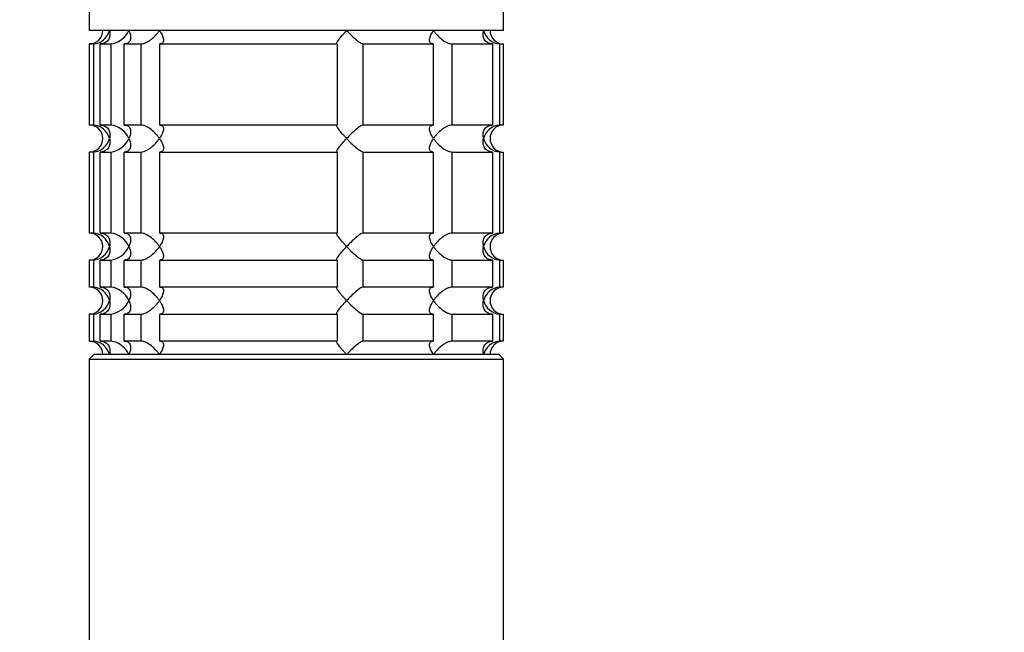
# Model space of a CAD drawing. Units: millimetres. Extents: x 0 to 1478, y 0 to 1758.
# Drawn here: x 656 to 765, y 1132 to 1200 of the extents above; entities that cross this region are included whole.
import ezdxf
from ezdxf import colors
from ezdxf.entities.mleader import LeaderData, LeaderLine
from ezdxf.math import Vec2, Vec3

# ---------------------------------------------------------------- set-up
doc = ezdxf.new("R2010")
doc.units = ezdxf.units.MM
doc.layers.add('DV1_Défaut', color=7, linetype='Continuous')
doc.layers.add('Défaut', color=7, linetype='Continuous')

# ---------------------------------------------------------------- blocks, each defined once
blk = doc.blocks.new('_DOT')
at = {"color": 0}
blk.add_line((0, 0), (-1, 0), dxfattribs=at)
at = {"color": 0, "const_width": 0.333}
blk.add_lwpolyline([(-0.1665, 0, 1), (0.1665, 0, 1)], format="xyb", close=True, dxfattribs=at)
blk = doc.blocks.new('SE')
at = {"layer": 'DV1_Défaut', "color": 7, "linetype": 'Continuous'}
for p, q in [((663.61, 1246.85), (663.61, 1198.85)), ((709.61, 1198.85), (709.61, 1246.85)), ((709.61, 1198.85), (663.61, 1198.85)), ((664.06, 1197.35), (663.61, 1197.35)), ((663.61, 1197.35), (663.61, 1188.35)), ((664.06, 1197.35), (664.06, 1188.35)), ((664.83, 1197.35), (665.99, 1197.35)), ((664.83, 1188.35), (664.83, 1197.35)), ((665.99, 1197.35), (665.99, 1188.35)), ((667.49, 1197.35), (669.32, 1197.35)), ((667.49, 1188.35), (667.49, 1197.35)), ((669.32, 1197.35), (669.32, 1188.35)), ((671.44, 1197.35), (691.11, 1197.35)), ((671.44, 1188.35), (671.44, 1197.35)), ((691.11, 1197.35), (691.11, 1188.35)), ((694, 1197.35), (701.78, 1197.35)), ((694, 1188.35), (694, 1197.35)), ((701.78, 1197.35), (701.78, 1188.35)), ((703.9, 1197.35), (708.39, 1197.35)), ((703.9, 1188.35), (703.9, 1197.35)), ((708.39, 1197.35), (708.39, 1188.35)), ((709.17, 1197.35), (709.56, 1197.35)), ((709.17, 1188.35), (709.17, 1197.35)), ((709.56, 1197.35), (709.56, 1188.35)), ((664.06, 1188.35), (663.61, 1188.35)), ((665.99, 1188.35), (664.83, 1188.35)), ((669.32, 1188.35), (667.49, 1188.35)), ((691.11, 1188.35), (671.44, 1188.35)), ((701.78, 1188.35), (694, 1188.35)), ((708.39, 1188.35), (703.9, 1188.35)), ((709.56, 1188.35), (709.17, 1188.35)), ((664.06, 1185.35), (663.61, 1185.35)), ((663.61, 1185.35), (663.61, 1176.35)), ((664.06, 1185.35), (664.06, 1176.35)), ((664.83, 1185.35), (665.99, 1185.35)), ((664.83, 1176.35), (664.83, 1185.35)), ((665.99, 1185.35), (665.99, 1176.35)), ((667.49, 1185.35), (669.32, 1185.35)), ((667.49, 1176.35), (667.49, 1185.35)), ((669.32, 1185.35), (669.32, 1176.35)), ((671.44, 1185.35), (691.11, 1185.35)), ((671.44, 1176.35), (671.44, 1185.35)), ((691.11, 1185.35), (691.11, 1176.35)), ((694, 1185.35), (701.78, 1185.35)), ((694, 1176.35), (694, 1185.35)), ((701.78, 1185.35), (701.78, 1176.35)), ((703.9, 1185.35), (708.39, 1185.35)), ((703.9, 1176.35), (703.9, 1185.35)), ((708.39, 1185.35), (708.39, 1176.35)), ((709.17, 1185.35), (709.56, 1185.35)), ((709.17, 1176.35), (709.17, 1185.35)), ((709.56, 1185.35), (709.56, 1176.35)), ((664.06, 1176.35), (663.61, 1176.35)), ((665.99, 1176.35), (664.83, 1176.35)), ((669.32, 1176.35), (667.49, 1176.35)), ((691.11, 1176.35), (671.44, 1176.35)), ((701.78, 1176.35), (694, 1176.35)), ((708.39, 1176.35), (703.9, 1176.35)), ((709.56, 1176.35), (709.17, 1176.35)), ((664.06, 1173.35), (663.61, 1173.35)), ((663.61, 1173.35), (663.61, 1170.35)), ((664.06, 1173.35), (664.06, 1170.35)), ((664.83, 1173.35), (665.99, 1173.35)), ((664.83, 1170.35), (664.83, 1173.35)), ((665.99, 1173.35), (665.99, 1170.35)), ((667.49, 1173.35), (669.32, 1173.35)), ((667.49, 1170.35), (667.49, 1173.35)), ((669.32, 1173.35), (669.32, 1170.35)), ((671.44, 1173.35), (691.11, 1173.35)), ((671.44, 1170.35), (671.44, 1173.35)), ((691.11, 1173.35), (691.11, 1170.35)), ((694, 1173.35), (701.78, 1173.35)), ((694, 1170.35), (694, 1173.35)), ((701.78, 1173.35), (701.78, 1170.35)), ((703.9, 1173.35), (708.39, 1173.35)), ((703.9, 1170.35), (703.9, 1173.35)), ((708.39, 1173.35), (708.39, 1170.35)), ((709.17, 1173.35), (709.56, 1173.35)), ((709.17, 1170.35), (709.17, 1173.35)), ((709.56, 1173.35), (709.56, 1170.35)), ((664.06, 1170.35), (663.61, 1170.35)), ((665.99, 1170.35), (664.83, 1170.35)), ((669.32, 1170.35), (667.49, 1170.35)), ((691.11, 1170.35), (671.44, 1170.35)), ((701.78, 1170.35), (694, 1170.35)), ((708.39, 1170.35), (703.9, 1170.35)), ((709.56, 1170.35), (709.17, 1170.35)), ((664.06, 1167.35), (663.61, 1167.35)), ((663.61, 1167.35), (663.61, 1164.35)), ((664.06, 1167.35), (664.06, 1164.35)), ((664.83, 1167.35), (665.99, 1167.35)), ((664.83, 1164.35), (664.83, 1167.35)), ((665.99, 1167.35), (665.99, 1164.35)), ((667.49, 1167.35), (669.32, 1167.35)), ((667.49, 1164.35), (667.49, 1167.35)), ((669.32, 1167.35), (669.32, 1164.35)), ((671.44, 1167.35), (691.11, 1167.35)), ((671.44, 1164.35), (671.44, 1167.35)), ((691.11, 1167.35), (691.11, 1164.35)), ((694, 1167.35), (701.78, 1167.35)), ((694, 1164.35), (694, 1167.35)), ((701.78, 1167.35), (701.78, 1164.35)), ((703.9, 1167.35), (708.39, 1167.35)), ((703.9, 1164.35), (703.9, 1167.35)), ((708.39, 1167.35), (708.39, 1164.35)), ((709.17, 1167.35), (709.56, 1167.35)), ((709.17, 1164.35), (709.17, 1167.35)), ((709.56, 1167.35), (709.56, 1164.35)), ((663.61, 1164.35), (664.06, 1164.35)), ((665.99, 1164.35), (664.83, 1164.35)), ((669.32, 1164.35), (667.49, 1164.35)), ((691.11, 1164.35), (671.44, 1164.35)), ((701.78, 1164.35), (694, 1164.35)), ((708.39, 1164.35), (703.9, 1164.35)), ((709.56, 1164.35), (709.17, 1164.35)), ((664.11, 1162.85), (663.61, 1162.35)), ((663.61, 1162.35), (709.61, 1162.35)), ((663.61, 1162.35), (663.61, 1127.35)), ((709.11, 1162.85), (664.11, 1162.85)), ((709.61, 1162.35), (709.11, 1162.85)), ((709.61, 1127.35), (709.61, 1162.35))]:
    blk.add_line(p, q, dxfattribs=at)
for centre, radius, start, end in [((663.61, 1198.85), 1.5, 270, 0), ((663.94, 1199.31), 1.96, 273.3931, 346.5427), ((665.67, 1199.86), 2.53, 277.1531, 336.4143), ((709.29, 1199.31), 1.96, 193.4573, 266.6069), ((709.57, 1198.81), 1.46, 178.466, 269.6349), ((663.61, 1186.85), 1.5, 270, 90), ((663.94, 1186.39), 1.96, 13.4573, 86.6069), ((665.67, 1185.83), 2.54, 23.6919, 82.7407), ((709.29, 1186.39), 1.96, 93.4475, 166.4883), ((709.57, 1186.89), 1.46, 90.3075, 181.5917), ((663.94, 1187.31), 1.96, 273.4475, 346.4883), ((665.67, 1187.87), 2.54, 277.2615, 336.306), ((709.29, 1187.31), 1.96, 193.4573, 266.6069), ((709.57, 1186.81), 1.46, 178.466, 269.6349), ((663.61, 1174.85), 1.5, 270, 90), ((663.94, 1174.39), 1.96, 13.4573, 86.6069), ((665.67, 1173.83), 2.54, 23.6919, 82.7407), ((709.29, 1174.39), 1.96, 93.4475, 166.4883), ((709.57, 1174.89), 1.46, 90.3075, 181.5917), ((663.94, 1175.31), 1.96, 273.4475, 346.4883), ((665.67, 1175.87), 2.54, 277.2615, 336.306), ((709.29, 1175.31), 1.96, 193.4573, 266.6069), ((709.57, 1174.81), 1.46, 178.466, 269.6349), ((663.61, 1168.85), 1.5, 270, 90), ((663.94, 1168.39), 1.96, 13.4573, 86.6069), ((665.67, 1167.83), 2.54, 23.6919, 82.7407), ((709.29, 1168.39), 1.96, 93.4475, 166.4883), ((709.57, 1168.89), 1.46, 90.3075, 181.5917), ((663.94, 1169.31), 1.96, 273.4475, 346.4883), ((665.67, 1169.87), 2.54, 277.2615, 336.306), ((709.29, 1169.31), 1.96, 193.4573, 266.6069), ((709.57, 1168.81), 1.46, 178.466, 269.6349), ((663.61, 1162.85), 1.5, 0, 90), ((663.94, 1162.39), 1.96, 13.4573, 86.6069), ((665.67, 1161.83), 2.54, 23.6919, 82.7407), ((709.29, 1162.39), 1.96, 93.3931, 166.5427), ((709.57, 1162.89), 1.46, 90.3075, 181.5917)]:
    blk.add_arc(centre, radius, start, end, dxfattribs=at)
for points, knots in [([(665.85, 1198.85), (665.87, 1198.77), (665.88, 1198.68), (665.9, 1198.51), (665.9, 1198.43), (665.88, 1198.19), (665.84, 1198.03), (665.69, 1197.74), (665.58, 1197.6), (665.34, 1197.46), (665.25, 1197.42), (665.05, 1197.36), (664.95, 1197.35), (664.83, 1197.35)], [0, 0, 0, 0, 0.125, 0.125, 0.25, 0.25, 0.5, 0.5, 0.75, 0.75, 0.875, 0.875, 1, 1, 1, 1]), ([(667.99, 1198.85), (668.03, 1198.77), (668.07, 1198.68), (668.13, 1198.51), (668.15, 1198.43), (668.2, 1198.19), (668.21, 1198.03), (668.15, 1197.74), (668.08, 1197.6), (667.91, 1197.46), (667.84, 1197.42), (667.68, 1197.36), (667.59, 1197.35), (667.49, 1197.35)], [0, 0, 0, 0, 0.125, 0.125, 0.25, 0.25, 0.5, 0.5, 0.75, 0.75, 0.875, 0.875, 1, 1, 1, 1]), ([(669.32, 1197.35), (669.41, 1197.35), (669.51, 1197.36), (669.71, 1197.42), (669.81, 1197.46), (670.02, 1197.55), (670.12, 1197.61), (670.32, 1197.74), (670.41, 1197.81), (670.69, 1198.03), (670.86, 1198.18), (671.08, 1198.43), (671.16, 1198.51), (671.29, 1198.68), (671.35, 1198.77), (671.41, 1198.85)], [0, 0, 0, 0, 0.125, 0.125, 0.25, 0.25, 0.375, 0.375, 0.5, 0.5, 0.75, 0.75, 0.875, 0.875, 1, 1, 1, 1]), ([(671.41, 1198.85), (671.47, 1198.77), (671.52, 1198.68), (671.62, 1198.51), (671.66, 1198.43), (671.77, 1198.19), (671.82, 1198.03), (671.86, 1197.74), (671.85, 1197.6), (671.75, 1197.46), (671.71, 1197.42), (671.6, 1197.36), (671.53, 1197.35), (671.44, 1197.35)], [0, 0, 0, 0, 0.125, 0.125, 0.25, 0.25, 0.5, 0.5, 0.75, 0.75, 0.875, 0.875, 1, 1, 1, 1]), ([(691.11, 1197.35), (691.08, 1197.35), (691.07, 1197.36), (691.07, 1197.42), (691.08, 1197.46), (691.15, 1197.6), (691.24, 1197.74), (691.46, 1198.03), (691.59, 1198.19), (691.8, 1198.43), (691.87, 1198.51), (692.02, 1198.68), (692.1, 1198.77), (692.18, 1198.85)], [0, 0, 0, 0, 0.125, 0.125, 0.25, 0.25, 0.5, 0.5, 0.75, 0.75, 0.875, 0.875, 1, 1, 1, 1]), ([(692.18, 1198.85), (692.26, 1198.77), (692.34, 1198.68), (692.5, 1198.51), (692.58, 1198.43), (692.83, 1198.19), (693.01, 1198.03), (693.35, 1197.74), (693.51, 1197.6), (693.74, 1197.46), (693.8, 1197.42), (693.92, 1197.36), (693.97, 1197.35), (694, 1197.35)], [0, 0, 0, 0, 0.125, 0.125, 0.25, 0.25, 0.5, 0.5, 0.75, 0.75, 0.875, 0.875, 1, 1, 1, 1]), ([(701.78, 1197.35), (701.7, 1197.35), (701.63, 1197.36), (701.52, 1197.42), (701.47, 1197.46), (701.41, 1197.55), (701.39, 1197.61), (701.37, 1197.74), (701.38, 1197.81), (701.4, 1198.03), (701.46, 1198.18), (701.57, 1198.43), (701.61, 1198.51), (701.71, 1198.68), (701.76, 1198.77), (701.82, 1198.85)], [0, 0, 0, 0, 0.125, 0.125, 0.25, 0.25, 0.375, 0.375, 0.5, 0.5, 0.75, 0.75, 0.875, 0.875, 1, 1, 1, 1]), ([(701.82, 1198.85), (701.87, 1198.77), (701.94, 1198.68), (702.07, 1198.51), (702.14, 1198.43), (702.37, 1198.19), (702.54, 1198.03), (702.9, 1197.74), (703.11, 1197.6), (703.42, 1197.46), (703.52, 1197.42), (703.72, 1197.36), (703.82, 1197.35), (703.9, 1197.35)], [0, 0, 0, 0, 0.125, 0.125, 0.25, 0.25, 0.5, 0.5, 0.75, 0.75, 0.875, 0.875, 1, 1, 1, 1]), ([(708.39, 1197.35), (708.28, 1197.35), (708.17, 1197.36), (707.97, 1197.42), (707.88, 1197.46), (707.65, 1197.6), (707.54, 1197.74), (707.38, 1198.03), (707.34, 1198.19), (707.33, 1198.43), (707.33, 1198.51), (707.35, 1198.68), (707.36, 1198.77), (707.38, 1198.85)], [0, 0, 0, 0, 0.125, 0.125, 0.25, 0.25, 0.5, 0.5, 0.75, 0.75, 0.875, 0.875, 1, 1, 1, 1]), ([(664.83, 1188.35), (665.06, 1188.35), (665.26, 1188.29), (665.58, 1188.1), (665.69, 1187.96), (665.84, 1187.67), (665.88, 1187.52), (665.91, 1187.19), (665.89, 1187.02), (665.85, 1186.85)], [0, 0, 0, 0, 0.25, 0.25, 0.5, 0.5, 0.75, 0.75, 1, 1, 1, 1]), ([(667.49, 1188.35), (667.59, 1188.35), (667.68, 1188.34), (667.84, 1188.28), (667.91, 1188.24), (668.02, 1188.14), (668.07, 1188.09), (668.14, 1187.96), (668.16, 1187.89), (668.21, 1187.67), (668.2, 1187.52), (668.15, 1187.27), (668.13, 1187.19), (668.07, 1187.02), (668.03, 1186.93), (667.99, 1186.85)], [0, 0, 0, 0, 0.125, 0.125, 0.25, 0.25, 0.375, 0.375, 0.5, 0.5, 0.75, 0.75, 0.875, 0.875, 1, 1, 1, 1]), ([(671.41, 1186.85), (671.35, 1186.93), (671.29, 1187.02), (671.16, 1187.19), (671.09, 1187.27), (670.86, 1187.51), (670.69, 1187.67), (670.32, 1187.96), (670.12, 1188.1), (669.81, 1188.24), (669.71, 1188.28), (669.51, 1188.34), (669.41, 1188.35), (669.32, 1188.35)], [0, 0, 0, 0, 0.125, 0.125, 0.25, 0.25, 0.5, 0.5, 0.75, 0.75, 0.875, 0.875, 1, 1, 1, 1]), ([(671.44, 1188.35), (671.53, 1188.35), (671.6, 1188.34), (671.71, 1188.28), (671.75, 1188.24), (671.82, 1188.14), (671.84, 1188.09), (671.85, 1187.96), (671.85, 1187.89), (671.82, 1187.67), (671.77, 1187.52), (671.66, 1187.27), (671.62, 1187.19), (671.52, 1187.02), (671.47, 1186.93), (671.41, 1186.85)], [0, 0, 0, 0, 0.125, 0.125, 0.25, 0.25, 0.375, 0.375, 0.5, 0.5, 0.75, 0.75, 0.875, 0.875, 1, 1, 1, 1]), ([(692.18, 1186.85), (692.1, 1186.93), (692.02, 1187.02), (691.87, 1187.19), (691.8, 1187.27), (691.59, 1187.51), (691.46, 1187.67), (691.24, 1187.96), (691.15, 1188.1), (691.08, 1188.24), (691.07, 1188.28), (691.07, 1188.34), (691.08, 1188.35), (691.11, 1188.35)], [0, 0, 0, 0, 0.125, 0.125, 0.25, 0.25, 0.5, 0.5, 0.75, 0.75, 0.875, 0.875, 1, 1, 1, 1]), ([(694, 1188.35), (693.93, 1188.35), (693.81, 1188.29), (693.51, 1188.1), (693.35, 1187.96), (693.01, 1187.67), (692.84, 1187.52), (692.5, 1187.19), (692.34, 1187.02), (692.18, 1186.85)], [0, 0, 0, 0, 0.25, 0.25, 0.5, 0.5, 0.75, 0.75, 1, 1, 1, 1]), ([(701.82, 1186.85), (701.76, 1186.93), (701.71, 1187.02), (701.61, 1187.19), (701.57, 1187.27), (701.46, 1187.51), (701.4, 1187.67), (701.37, 1187.96), (701.38, 1188.1), (701.47, 1188.24), (701.52, 1188.28), (701.63, 1188.34), (701.7, 1188.35), (701.78, 1188.35)], [0, 0, 0, 0, 0.125, 0.125, 0.25, 0.25, 0.5, 0.5, 0.75, 0.75, 0.875, 0.875, 1, 1, 1, 1]), ([(703.9, 1188.35), (703.82, 1188.35), (703.72, 1188.34), (703.52, 1188.28), (703.42, 1188.24), (703.21, 1188.14), (703.11, 1188.09), (702.91, 1187.96), (702.81, 1187.89), (702.54, 1187.67), (702.37, 1187.52), (702.14, 1187.27), (702.07, 1187.19), (701.94, 1187.02), (701.87, 1186.93), (701.82, 1186.85)], [0, 0, 0, 0, 0.125, 0.125, 0.25, 0.25, 0.375, 0.375, 0.5, 0.5, 0.75, 0.75, 0.875, 0.875, 1, 1, 1, 1]), ([(707.38, 1186.85), (707.36, 1186.93), (707.35, 1187.02), (707.33, 1187.19), (707.33, 1187.27), (707.34, 1187.51), (707.38, 1187.67), (707.54, 1187.96), (707.65, 1188.1), (707.88, 1188.24), (707.97, 1188.28), (708.17, 1188.34), (708.28, 1188.35), (708.39, 1188.35)], [0, 0, 0, 0, 0.125, 0.125, 0.25, 0.25, 0.5, 0.5, 0.75, 0.75, 0.875, 0.875, 1, 1, 1, 1]), ([(665.85, 1186.85), (665.87, 1186.77), (665.88, 1186.68), (665.9, 1186.51), (665.9, 1186.43), (665.88, 1186.19), (665.84, 1186.03), (665.69, 1185.74), (665.58, 1185.6), (665.34, 1185.46), (665.25, 1185.42), (665.05, 1185.36), (664.95, 1185.35), (664.83, 1185.35)], [0, 0, 0, 0, 0.125, 0.125, 0.25, 0.25, 0.5, 0.5, 0.75, 0.75, 0.875, 0.875, 1, 1, 1, 1]), ([(667.99, 1186.85), (668.03, 1186.77), (668.07, 1186.68), (668.13, 1186.51), (668.15, 1186.43), (668.2, 1186.18), (668.21, 1186.03), (668.16, 1185.81), (668.14, 1185.74), (668.07, 1185.61), (668.02, 1185.55), (667.91, 1185.46), (667.84, 1185.42), (667.68, 1185.36), (667.59, 1185.35), (667.49, 1185.35)], [0, 0, 0, 0, 0.125, 0.125, 0.25, 0.25, 0.5, 0.5, 0.625, 0.625, 0.75, 0.75, 0.875, 0.875, 1, 1, 1, 1]), ([(669.32, 1185.35), (669.41, 1185.35), (669.51, 1185.36), (669.71, 1185.42), (669.81, 1185.46), (670.02, 1185.55), (670.12, 1185.61), (670.32, 1185.74), (670.41, 1185.81), (670.87, 1186.17), (671.18, 1186.51), (671.41, 1186.85)], [0, 0, 0, 0, 0.125, 0.125, 0.25, 0.25, 0.375, 0.375, 0.5, 0.5, 1, 1, 1, 1]), ([(671.41, 1186.85), (671.47, 1186.77), (671.52, 1186.68), (671.62, 1186.51), (671.66, 1186.43), (671.77, 1186.18), (671.82, 1186.03), (671.85, 1185.81), (671.85, 1185.74), (671.84, 1185.61), (671.82, 1185.55), (671.75, 1185.46), (671.71, 1185.42), (671.6, 1185.36), (671.53, 1185.35), (671.44, 1185.35)], [0, 0, 0, 0, 0.125, 0.125, 0.25, 0.25, 0.5, 0.5, 0.625, 0.625, 0.75, 0.75, 0.875, 0.875, 1, 1, 1, 1]), ([(691.11, 1185.35), (691.08, 1185.35), (691.07, 1185.36), (691.07, 1185.42), (691.08, 1185.46), (691.15, 1185.6), (691.24, 1185.74), (691.46, 1186.03), (691.59, 1186.19), (691.87, 1186.51), (692.02, 1186.68), (692.18, 1186.85)], [0, 0, 0, 0, 0.125, 0.125, 0.25, 0.25, 0.5, 0.5, 0.75, 0.75, 1, 1, 1, 1]), ([(692.18, 1186.85), (692.26, 1186.77), (692.34, 1186.68), (692.5, 1186.51), (692.58, 1186.43), (692.83, 1186.19), (693.01, 1186.03), (693.35, 1185.74), (693.51, 1185.6), (693.74, 1185.46), (693.8, 1185.42), (693.92, 1185.36), (693.97, 1185.35), (694, 1185.35)], [0, 0, 0, 0, 0.125, 0.125, 0.25, 0.25, 0.5, 0.5, 0.75, 0.75, 0.875, 0.875, 1, 1, 1, 1]), ([(701.78, 1185.35), (701.7, 1185.35), (701.63, 1185.36), (701.52, 1185.42), (701.47, 1185.46), (701.41, 1185.55), (701.39, 1185.61), (701.37, 1185.74), (701.38, 1185.81), (701.4, 1186.03), (701.46, 1186.18), (701.57, 1186.43), (701.61, 1186.51), (701.71, 1186.68), (701.76, 1186.77), (701.82, 1186.85)], [0, 0, 0, 0, 0.125, 0.125, 0.25, 0.25, 0.375, 0.375, 0.5, 0.5, 0.75, 0.75, 0.875, 0.875, 1, 1, 1, 1]), ([(701.82, 1186.85), (701.87, 1186.77), (701.94, 1186.68), (702.07, 1186.51), (702.14, 1186.43), (702.37, 1186.19), (702.54, 1186.03), (702.9, 1185.74), (703.11, 1185.6), (703.42, 1185.46), (703.52, 1185.42), (703.72, 1185.36), (703.82, 1185.35), (703.9, 1185.35)], [0, 0, 0, 0, 0.125, 0.125, 0.25, 0.25, 0.5, 0.5, 0.75, 0.75, 0.875, 0.875, 1, 1, 1, 1]), ([(708.39, 1185.35), (708.17, 1185.35), (707.96, 1185.41), (707.65, 1185.6), (707.54, 1185.73), (707.38, 1186.03), (707.35, 1186.18), (707.32, 1186.51), (707.34, 1186.68), (707.38, 1186.85)], [0, 0, 0, 0, 0.25, 0.25, 0.5, 0.5, 0.75, 0.75, 1, 1, 1, 1]), ([(664.83, 1176.35), (665.06, 1176.35), (665.26, 1176.29), (665.58, 1176.1), (665.69, 1175.96), (665.84, 1175.67), (665.88, 1175.52), (665.91, 1175.19), (665.89, 1175.02), (665.85, 1174.85)], [0, 0, 0, 0, 0.25, 0.25, 0.5, 0.5, 0.75, 0.75, 1, 1, 1, 1]), ([(667.49, 1176.35), (667.59, 1176.35), (667.68, 1176.34), (667.84, 1176.28), (667.91, 1176.24), (668.02, 1176.14), (668.07, 1176.09), (668.14, 1175.96), (668.16, 1175.89), (668.21, 1175.67), (668.2, 1175.52), (668.15, 1175.27), (668.13, 1175.19), (668.07, 1175.02), (668.03, 1174.93), (667.99, 1174.85)], [0, 0, 0, 0, 0.125, 0.125, 0.25, 0.25, 0.375, 0.375, 0.5, 0.5, 0.75, 0.75, 0.875, 0.875, 1, 1, 1, 1]), ([(671.41, 1174.85), (671.35, 1174.93), (671.29, 1175.02), (671.16, 1175.19), (671.09, 1175.27), (670.86, 1175.51), (670.69, 1175.67), (670.32, 1175.96), (670.12, 1176.1), (669.81, 1176.24), (669.71, 1176.28), (669.51, 1176.34), (669.41, 1176.35), (669.32, 1176.35)], [0, 0, 0, 0, 0.125, 0.125, 0.25, 0.25, 0.5, 0.5, 0.75, 0.75, 0.875, 0.875, 1, 1, 1, 1]), ([(671.44, 1176.35), (671.53, 1176.35), (671.6, 1176.34), (671.71, 1176.28), (671.75, 1176.24), (671.82, 1176.14), (671.84, 1176.09), (671.85, 1175.96), (671.85, 1175.89), (671.82, 1175.67), (671.77, 1175.52), (671.66, 1175.27), (671.62, 1175.19), (671.52, 1175.02), (671.47, 1174.93), (671.41, 1174.85)], [0, 0, 0, 0, 0.125, 0.125, 0.25, 0.25, 0.375, 0.375, 0.5, 0.5, 0.75, 0.75, 0.875, 0.875, 1, 1, 1, 1]), ([(692.18, 1174.85), (692.1, 1174.93), (692.02, 1175.02), (691.87, 1175.19), (691.8, 1175.27), (691.59, 1175.51), (691.46, 1175.67), (691.24, 1175.96), (691.15, 1176.1), (691.08, 1176.24), (691.07, 1176.28), (691.07, 1176.34), (691.08, 1176.35), (691.11, 1176.35)], [0, 0, 0, 0, 0.125, 0.125, 0.25, 0.25, 0.5, 0.5, 0.75, 0.75, 0.875, 0.875, 1, 1, 1, 1]), ([(694, 1176.35), (693.93, 1176.35), (693.81, 1176.29), (693.51, 1176.1), (693.35, 1175.96), (693.01, 1175.67), (692.84, 1175.52), (692.5, 1175.19), (692.34, 1175.02), (692.18, 1174.85)], [0, 0, 0, 0, 0.25, 0.25, 0.5, 0.5, 0.75, 0.75, 1, 1, 1, 1]), ([(701.82, 1174.85), (701.76, 1174.93), (701.71, 1175.02), (701.61, 1175.19), (701.57, 1175.27), (701.46, 1175.51), (701.4, 1175.67), (701.37, 1175.96), (701.38, 1176.1), (701.47, 1176.24), (701.52, 1176.28), (701.63, 1176.34), (701.7, 1176.35), (701.78, 1176.35)], [0, 0, 0, 0, 0.125, 0.125, 0.25, 0.25, 0.5, 0.5, 0.75, 0.75, 0.875, 0.875, 1, 1, 1, 1]), ([(703.9, 1176.35), (703.82, 1176.35), (703.72, 1176.34), (703.52, 1176.28), (703.42, 1176.24), (703.21, 1176.14), (703.11, 1176.09), (702.91, 1175.96), (702.81, 1175.89), (702.54, 1175.67), (702.37, 1175.52), (702.14, 1175.27), (702.07, 1175.19), (701.94, 1175.02), (701.87, 1174.93), (701.82, 1174.85)], [0, 0, 0, 0, 0.125, 0.125, 0.25, 0.25, 0.375, 0.375, 0.5, 0.5, 0.75, 0.75, 0.875, 0.875, 1, 1, 1, 1]), ([(707.38, 1174.85), (707.36, 1174.93), (707.35, 1175.02), (707.33, 1175.19), (707.33, 1175.27), (707.34, 1175.51), (707.38, 1175.67), (707.54, 1175.96), (707.65, 1176.1), (707.88, 1176.24), (707.97, 1176.28), (708.17, 1176.34), (708.28, 1176.35), (708.39, 1176.35)], [0, 0, 0, 0, 0.125, 0.125, 0.25, 0.25, 0.5, 0.5, 0.75, 0.75, 0.875, 0.875, 1, 1, 1, 1]), ([(665.85, 1174.85), (665.87, 1174.77), (665.88, 1174.68), (665.9, 1174.51), (665.9, 1174.43), (665.88, 1174.19), (665.84, 1174.03), (665.69, 1173.74), (665.58, 1173.6), (665.34, 1173.46), (665.25, 1173.42), (665.05, 1173.36), (664.95, 1173.35), (664.83, 1173.35)], [0, 0, 0, 0, 0.125, 0.125, 0.25, 0.25, 0.5, 0.5, 0.75, 0.75, 0.875, 0.875, 1, 1, 1, 1]), ([(667.99, 1174.85), (668.03, 1174.77), (668.07, 1174.68), (668.13, 1174.51), (668.15, 1174.43), (668.2, 1174.18), (668.21, 1174.03), (668.16, 1173.81), (668.14, 1173.74), (668.07, 1173.61), (668.02, 1173.55), (667.91, 1173.46), (667.84, 1173.42), (667.68, 1173.36), (667.59, 1173.35), (667.49, 1173.35)], [0, 0, 0, 0, 0.125, 0.125, 0.25, 0.25, 0.5, 0.5, 0.625, 0.625, 0.75, 0.75, 0.875, 0.875, 1, 1, 1, 1]), ([(669.32, 1173.35), (669.41, 1173.35), (669.51, 1173.36), (669.71, 1173.42), (669.81, 1173.46), (670.02, 1173.55), (670.12, 1173.61), (670.32, 1173.74), (670.41, 1173.81), (670.87, 1174.17), (671.18, 1174.51), (671.41, 1174.85)], [0, 0, 0, 0, 0.125, 0.125, 0.25, 0.25, 0.375, 0.375, 0.5, 0.5, 1, 1, 1, 1]), ([(671.41, 1174.85), (671.47, 1174.77), (671.52, 1174.68), (671.62, 1174.51), (671.66, 1174.43), (671.77, 1174.18), (671.82, 1174.03), (671.85, 1173.81), (671.85, 1173.74), (671.84, 1173.61), (671.82, 1173.55), (671.75, 1173.46), (671.71, 1173.42), (671.6, 1173.36), (671.53, 1173.35), (671.44, 1173.35)], [0, 0, 0, 0, 0.125, 0.125, 0.25, 0.25, 0.5, 0.5, 0.625, 0.625, 0.75, 0.75, 0.875, 0.875, 1, 1, 1, 1]), ([(691.11, 1173.35), (691.08, 1173.35), (691.07, 1173.36), (691.07, 1173.42), (691.08, 1173.46), (691.15, 1173.6), (691.24, 1173.74), (691.46, 1174.03), (691.59, 1174.19), (691.87, 1174.51), (692.02, 1174.68), (692.18, 1174.85)], [0, 0, 0, 0, 0.125, 0.125, 0.25, 0.25, 0.5, 0.5, 0.75, 0.75, 1, 1, 1, 1]), ([(692.18, 1174.85), (692.26, 1174.77), (692.34, 1174.68), (692.5, 1174.51), (692.58, 1174.43), (692.83, 1174.19), (693.01, 1174.03), (693.35, 1173.74), (693.51, 1173.6), (693.74, 1173.46), (693.8, 1173.42), (693.92, 1173.36), (693.97, 1173.35), (694, 1173.35)], [0, 0, 0, 0, 0.125, 0.125, 0.25, 0.25, 0.5, 0.5, 0.75, 0.75, 0.875, 0.875, 1, 1, 1, 1]), ([(701.78, 1173.35), (701.7, 1173.35), (701.63, 1173.36), (701.52, 1173.42), (701.47, 1173.46), (701.41, 1173.55), (701.39, 1173.61), (701.37, 1173.74), (701.38, 1173.81), (701.4, 1174.03), (701.46, 1174.18), (701.57, 1174.43), (701.61, 1174.51), (701.71, 1174.68), (701.76, 1174.77), (701.82, 1174.85)], [0, 0, 0, 0, 0.125, 0.125, 0.25, 0.25, 0.375, 0.375, 0.5, 0.5, 0.75, 0.75, 0.875, 0.875, 1, 1, 1, 1]), ([(701.82, 1174.85), (701.87, 1174.77), (701.94, 1174.68), (702.07, 1174.51), (702.14, 1174.43), (702.37, 1174.19), (702.54, 1174.03), (702.9, 1173.74), (703.11, 1173.6), (703.42, 1173.46), (703.52, 1173.42), (703.72, 1173.36), (703.82, 1173.35), (703.9, 1173.35)], [0, 0, 0, 0, 0.125, 0.125, 0.25, 0.25, 0.5, 0.5, 0.75, 0.75, 0.875, 0.875, 1, 1, 1, 1]), ([(708.39, 1173.35), (708.17, 1173.35), (707.96, 1173.41), (707.65, 1173.6), (707.54, 1173.73), (707.38, 1174.03), (707.35, 1174.18), (707.32, 1174.51), (707.34, 1174.68), (707.38, 1174.85)], [0, 0, 0, 0, 0.25, 0.25, 0.5, 0.5, 0.75, 0.75, 1, 1, 1, 1]), ([(664.83, 1170.35), (665.06, 1170.35), (665.26, 1170.29), (665.58, 1170.1), (665.69, 1169.96), (665.84, 1169.67), (665.88, 1169.52), (665.91, 1169.19), (665.89, 1169.02), (665.85, 1168.85)], [0, 0, 0, 0, 0.25, 0.25, 0.5, 0.5, 0.75, 0.75, 1, 1, 1, 1]), ([(667.49, 1170.35), (667.59, 1170.35), (667.68, 1170.34), (667.84, 1170.28), (667.91, 1170.24), (668.02, 1170.14), (668.07, 1170.09), (668.14, 1169.96), (668.16, 1169.89), (668.21, 1169.67), (668.2, 1169.52), (668.15, 1169.27), (668.13, 1169.19), (668.07, 1169.02), (668.03, 1168.93), (667.99, 1168.85)], [0, 0, 0, 0, 0.125, 0.125, 0.25, 0.25, 0.375, 0.375, 0.5, 0.5, 0.75, 0.75, 0.875, 0.875, 1, 1, 1, 1]), ([(671.41, 1168.85), (671.35, 1168.93), (671.29, 1169.02), (671.16, 1169.19), (671.09, 1169.27), (670.86, 1169.51), (670.69, 1169.67), (670.32, 1169.96), (670.12, 1170.1), (669.81, 1170.24), (669.71, 1170.28), (669.51, 1170.34), (669.41, 1170.35), (669.32, 1170.35)], [0, 0, 0, 0, 0.125, 0.125, 0.25, 0.25, 0.5, 0.5, 0.75, 0.75, 0.875, 0.875, 1, 1, 1, 1]), ([(671.44, 1170.35), (671.53, 1170.35), (671.6, 1170.34), (671.71, 1170.28), (671.75, 1170.24), (671.82, 1170.14), (671.84, 1170.09), (671.85, 1169.96), (671.85, 1169.89), (671.82, 1169.67), (671.77, 1169.52), (671.66, 1169.27), (671.62, 1169.19), (671.52, 1169.02), (671.47, 1168.93), (671.41, 1168.85)], [0, 0, 0, 0, 0.125, 0.125, 0.25, 0.25, 0.375, 0.375, 0.5, 0.5, 0.75, 0.75, 0.875, 0.875, 1, 1, 1, 1]), ([(692.18, 1168.85), (692.1, 1168.93), (692.02, 1169.02), (691.87, 1169.19), (691.8, 1169.27), (691.59, 1169.51), (691.46, 1169.67), (691.24, 1169.96), (691.15, 1170.1), (691.08, 1170.24), (691.07, 1170.28), (691.07, 1170.34), (691.08, 1170.35), (691.11, 1170.35)], [0, 0, 0, 0, 0.125, 0.125, 0.25, 0.25, 0.5, 0.5, 0.75, 0.75, 0.875, 0.875, 1, 1, 1, 1]), ([(694, 1170.35), (693.93, 1170.35), (693.81, 1170.29), (693.51, 1170.1), (693.35, 1169.96), (693.01, 1169.67), (692.84, 1169.52), (692.5, 1169.19), (692.34, 1169.02), (692.18, 1168.85)], [0, 0, 0, 0, 0.25, 0.25, 0.5, 0.5, 0.75, 0.75, 1, 1, 1, 1]), ([(701.82, 1168.85), (701.76, 1168.93), (701.71, 1169.02), (701.61, 1169.19), (701.57, 1169.27), (701.46, 1169.51), (701.4, 1169.67), (701.37, 1169.96), (701.38, 1170.1), (701.47, 1170.24), (701.52, 1170.28), (701.63, 1170.34), (701.7, 1170.35), (701.78, 1170.35)], [0, 0, 0, 0, 0.125, 0.125, 0.25, 0.25, 0.5, 0.5, 0.75, 0.75, 0.875, 0.875, 1, 1, 1, 1]), ([(703.9, 1170.35), (703.82, 1170.35), (703.72, 1170.34), (703.52, 1170.28), (703.42, 1170.24), (703.21, 1170.14), (703.11, 1170.09), (702.91, 1169.96), (702.81, 1169.89), (702.54, 1169.67), (702.37, 1169.52), (702.14, 1169.27), (702.07, 1169.19), (701.94, 1169.02), (701.87, 1168.93), (701.82, 1168.85)], [0, 0, 0, 0, 0.125, 0.125, 0.25, 0.25, 0.375, 0.375, 0.5, 0.5, 0.75, 0.75, 0.875, 0.875, 1, 1, 1, 1]), ([(707.38, 1168.85), (707.36, 1168.93), (707.35, 1169.02), (707.33, 1169.19), (707.33, 1169.27), (707.34, 1169.51), (707.38, 1169.67), (707.54, 1169.96), (707.65, 1170.1), (707.88, 1170.24), (707.97, 1170.28), (708.17, 1170.34), (708.28, 1170.35), (708.39, 1170.35)], [0, 0, 0, 0, 0.125, 0.125, 0.25, 0.25, 0.5, 0.5, 0.75, 0.75, 0.875, 0.875, 1, 1, 1, 1]), ([(665.85, 1168.85), (665.87, 1168.77), (665.88, 1168.68), (665.9, 1168.51), (665.9, 1168.43), (665.88, 1168.19), (665.84, 1168.03), (665.69, 1167.74), (665.58, 1167.6), (665.34, 1167.46), (665.25, 1167.42), (665.05, 1167.36), (664.95, 1167.35), (664.83, 1167.35)], [0, 0, 0, 0, 0.125, 0.125, 0.25, 0.25, 0.5, 0.5, 0.75, 0.75, 0.875, 0.875, 1, 1, 1, 1]), ([(667.99, 1168.85), (668.03, 1168.77), (668.07, 1168.68), (668.13, 1168.51), (668.15, 1168.43), (668.2, 1168.18), (668.21, 1168.03), (668.16, 1167.81), (668.14, 1167.74), (668.07, 1167.61), (668.02, 1167.55), (667.91, 1167.46), (667.84, 1167.42), (667.68, 1167.36), (667.59, 1167.35), (667.49, 1167.35)], [0, 0, 0, 0, 0.125, 0.125, 0.25, 0.25, 0.5, 0.5, 0.625, 0.625, 0.75, 0.75, 0.875, 0.875, 1, 1, 1, 1]), ([(669.32, 1167.35), (669.41, 1167.35), (669.51, 1167.36), (669.71, 1167.42), (669.81, 1167.46), (670.02, 1167.55), (670.12, 1167.61), (670.32, 1167.74), (670.41, 1167.81), (670.87, 1168.17), (671.18, 1168.51), (671.41, 1168.85)], [0, 0, 0, 0, 0.125, 0.125, 0.25, 0.25, 0.375, 0.375, 0.5, 0.5, 1, 1, 1, 1]), ([(671.41, 1168.85), (671.47, 1168.77), (671.52, 1168.68), (671.62, 1168.51), (671.66, 1168.43), (671.77, 1168.18), (671.82, 1168.03), (671.85, 1167.81), (671.85, 1167.74), (671.84, 1167.61), (671.82, 1167.55), (671.75, 1167.46), (671.71, 1167.42), (671.6, 1167.36), (671.53, 1167.35), (671.44, 1167.35)], [0, 0, 0, 0, 0.125, 0.125, 0.25, 0.25, 0.5, 0.5, 0.625, 0.625, 0.75, 0.75, 0.875, 0.875, 1, 1, 1, 1]), ([(691.11, 1167.35), (691.08, 1167.35), (691.07, 1167.36), (691.07, 1167.42), (691.08, 1167.46), (691.15, 1167.6), (691.24, 1167.74), (691.46, 1168.03), (691.59, 1168.19), (691.87, 1168.51), (692.02, 1168.68), (692.18, 1168.85)], [0, 0, 0, 0, 0.125, 0.125, 0.25, 0.25, 0.5, 0.5, 0.75, 0.75, 1, 1, 1, 1]), ([(692.18, 1168.85), (692.26, 1168.77), (692.34, 1168.68), (692.5, 1168.51), (692.58, 1168.43), (692.83, 1168.19), (693.01, 1168.03), (693.35, 1167.74), (693.51, 1167.6), (693.74, 1167.46), (693.8, 1167.42), (693.92, 1167.36), (693.97, 1167.35), (694, 1167.35)], [0, 0, 0, 0, 0.125, 0.125, 0.25, 0.25, 0.5, 0.5, 0.75, 0.75, 0.875, 0.875, 1, 1, 1, 1]), ([(701.78, 1167.35), (701.7, 1167.35), (701.63, 1167.36), (701.52, 1167.42), (701.47, 1167.46), (701.41, 1167.55), (701.39, 1167.61), (701.37, 1167.74), (701.38, 1167.81), (701.4, 1168.03), (701.46, 1168.18), (701.57, 1168.43), (701.61, 1168.51), (701.71, 1168.68), (701.76, 1168.77), (701.82, 1168.85)], [0, 0, 0, 0, 0.125, 0.125, 0.25, 0.25, 0.375, 0.375, 0.5, 0.5, 0.75, 0.75, 0.875, 0.875, 1, 1, 1, 1]), ([(701.82, 1168.85), (701.87, 1168.77), (701.94, 1168.68), (702.07, 1168.51), (702.14, 1168.43), (702.37, 1168.19), (702.54, 1168.03), (702.9, 1167.74), (703.11, 1167.6), (703.42, 1167.46), (703.52, 1167.42), (703.72, 1167.36), (703.82, 1167.35), (703.9, 1167.35)], [0, 0, 0, 0, 0.125, 0.125, 0.25, 0.25, 0.5, 0.5, 0.75, 0.75, 0.875, 0.875, 1, 1, 1, 1]), ([(708.39, 1167.35), (708.17, 1167.35), (707.96, 1167.41), (707.65, 1167.6), (707.54, 1167.73), (707.38, 1168.03), (707.35, 1168.18), (707.32, 1168.51), (707.34, 1168.68), (707.38, 1168.85)], [0, 0, 0, 0, 0.25, 0.25, 0.5, 0.5, 0.75, 0.75, 1, 1, 1, 1]), ([(664.83, 1164.35), (664.95, 1164.35), (665.05, 1164.34), (665.25, 1164.28), (665.34, 1164.24), (665.58, 1164.1), (665.69, 1163.96), (665.84, 1163.67), (665.88, 1163.51), (665.9, 1163.27), (665.9, 1163.19), (665.88, 1163.02), (665.87, 1162.93), (665.85, 1162.85)], [0, 0, 0, 0, 0.125, 0.125, 0.25, 0.25, 0.5, 0.5, 0.75, 0.75, 0.875, 0.875, 1, 1, 1, 1]), ([(667.49, 1164.35), (667.59, 1164.35), (667.68, 1164.34), (667.84, 1164.28), (667.91, 1164.24), (668.02, 1164.14), (668.07, 1164.09), (668.14, 1163.96), (668.16, 1163.89), (668.21, 1163.67), (668.2, 1163.52), (668.15, 1163.27), (668.13, 1163.19), (668.07, 1163.02), (668.03, 1162.93), (667.99, 1162.85)], [0, 0, 0, 0, 0.125, 0.125, 0.25, 0.25, 0.375, 0.375, 0.5, 0.5, 0.75, 0.75, 0.875, 0.875, 1, 1, 1, 1]), ([(671.41, 1162.85), (671.35, 1162.93), (671.29, 1163.02), (671.16, 1163.19), (671.09, 1163.27), (670.86, 1163.51), (670.69, 1163.67), (670.32, 1163.96), (670.12, 1164.1), (669.81, 1164.24), (669.71, 1164.28), (669.51, 1164.34), (669.41, 1164.35), (669.32, 1164.35)], [0, 0, 0, 0, 0.125, 0.125, 0.25, 0.25, 0.5, 0.5, 0.75, 0.75, 0.875, 0.875, 1, 1, 1, 1]), ([(671.44, 1164.35), (671.53, 1164.35), (671.6, 1164.34), (671.71, 1164.28), (671.75, 1164.24), (671.82, 1164.14), (671.84, 1164.09), (671.85, 1163.96), (671.85, 1163.89), (671.82, 1163.67), (671.77, 1163.52), (671.66, 1163.27), (671.62, 1163.19), (671.52, 1163.02), (671.47, 1162.93), (671.41, 1162.85)], [0, 0, 0, 0, 0.125, 0.125, 0.25, 0.25, 0.375, 0.375, 0.5, 0.5, 0.75, 0.75, 0.875, 0.875, 1, 1, 1, 1]), ([(692.18, 1162.85), (692.1, 1162.93), (692.02, 1163.02), (691.87, 1163.19), (691.8, 1163.27), (691.59, 1163.51), (691.46, 1163.67), (691.24, 1163.96), (691.15, 1164.1), (691.08, 1164.24), (691.07, 1164.28), (691.07, 1164.34), (691.08, 1164.35), (691.11, 1164.35)], [0, 0, 0, 0, 0.125, 0.125, 0.25, 0.25, 0.5, 0.5, 0.75, 0.75, 0.875, 0.875, 1, 1, 1, 1]), ([(694, 1164.35), (693.97, 1164.35), (693.92, 1164.34), (693.8, 1164.28), (693.74, 1164.24), (693.51, 1164.1), (693.35, 1163.96), (693.01, 1163.67), (692.83, 1163.51), (692.58, 1163.27), (692.5, 1163.19), (692.34, 1163.02), (692.26, 1162.93), (692.18, 1162.85)], [0, 0, 0, 0, 0.125, 0.125, 0.25, 0.25, 0.5, 0.5, 0.75, 0.75, 0.875, 0.875, 1, 1, 1, 1]), ([(701.82, 1162.85), (701.76, 1162.93), (701.71, 1163.02), (701.61, 1163.19), (701.57, 1163.27), (701.46, 1163.51), (701.4, 1163.67), (701.37, 1163.96), (701.38, 1164.1), (701.47, 1164.24), (701.52, 1164.28), (701.63, 1164.34), (701.7, 1164.35), (701.78, 1164.35)], [0, 0, 0, 0, 0.125, 0.125, 0.25, 0.25, 0.5, 0.5, 0.75, 0.75, 0.875, 0.875, 1, 1, 1, 1]), ([(703.9, 1164.35), (703.82, 1164.35), (703.72, 1164.34), (703.52, 1164.28), (703.42, 1164.24), (703.21, 1164.14), (703.11, 1164.09), (702.91, 1163.96), (702.81, 1163.89), (702.54, 1163.67), (702.37, 1163.52), (702.14, 1163.27), (702.07, 1163.19), (701.94, 1163.02), (701.87, 1162.93), (701.82, 1162.85)], [0, 0, 0, 0, 0.125, 0.125, 0.25, 0.25, 0.375, 0.375, 0.5, 0.5, 0.75, 0.75, 0.875, 0.875, 1, 1, 1, 1]), ([(707.38, 1162.85), (707.36, 1162.93), (707.35, 1163.02), (707.33, 1163.19), (707.33, 1163.27), (707.34, 1163.51), (707.38, 1163.67), (707.54, 1163.96), (707.65, 1164.1), (707.88, 1164.24), (707.97, 1164.28), (708.17, 1164.34), (708.28, 1164.35), (708.39, 1164.35)], [0, 0, 0, 0, 0.125, 0.125, 0.25, 0.25, 0.5, 0.5, 0.75, 0.75, 0.875, 0.875, 1, 1, 1, 1])]:
    blk.add_open_spline(points, degree=3, knots=knots, dxfattribs=at)

msp = doc.modelspace()

# ---------------------------------------------------------------- block references
at = {"layer": 'Défaut'}
msp.add_blockref('SE', (0, 0), dxfattribs=at)

# ---------------------------------------------------------------- leaders
at = {"layer": 'Défaut', "color": 7, "linetype": 'Continuous'}
ml = msp.add_multileader_mtext('Standard', dxfattribs=at)
ml.set_content('{\\pxsm0.9;\\fSolid Edge ISO|b1||i0||c0|p34;\\W1.;23/02/2018\\P}', color=256)
ml.set_leader_properties()
ml.set_arrow_properties(name='DOT')
ml.build(insert=Vec2(0, 0))
ml.multileader.update_dxf_attribs({"leader_type": 0, "dogleg_length": 0, "arrow_head_size": 12})
ctx = ml.context
ctx.base_point, ctx.char_height, ctx.arrow_head_size, ctx.landing_gap_size = Vec3(1390.41, 1750.71), 12, 12, 4.2
notes = []
notes.append((ctx, [(0, (0, 0, 0), (0, 0), (1, 0), 1, [])]))
ctx.mtext.insert = Vec3(1392.41, 1756.83)
for ctx, leaders in notes:
    for number, flags, end, landing, length, lines in leaders:
        leader = LeaderData()
        leader.index, (leader.has_last_leader_line, leader.has_dogleg_vector, leader.attachment_direction) = number, flags
        leader.last_leader_point, leader.dogleg_vector, leader.dogleg_length = Vec3(end), Vec3(landing), length
        for number, points, colour, breaks in lines:
            line = LeaderLine()
            line.index, line.vertices, line.color, line.breaks = number, Vec3.list(points), colors.encode_raw_color(colour), breaks
            leader.lines.append(line)
        ctx.leaders.append(leader)

doc.saveas('drawing.dxf')
